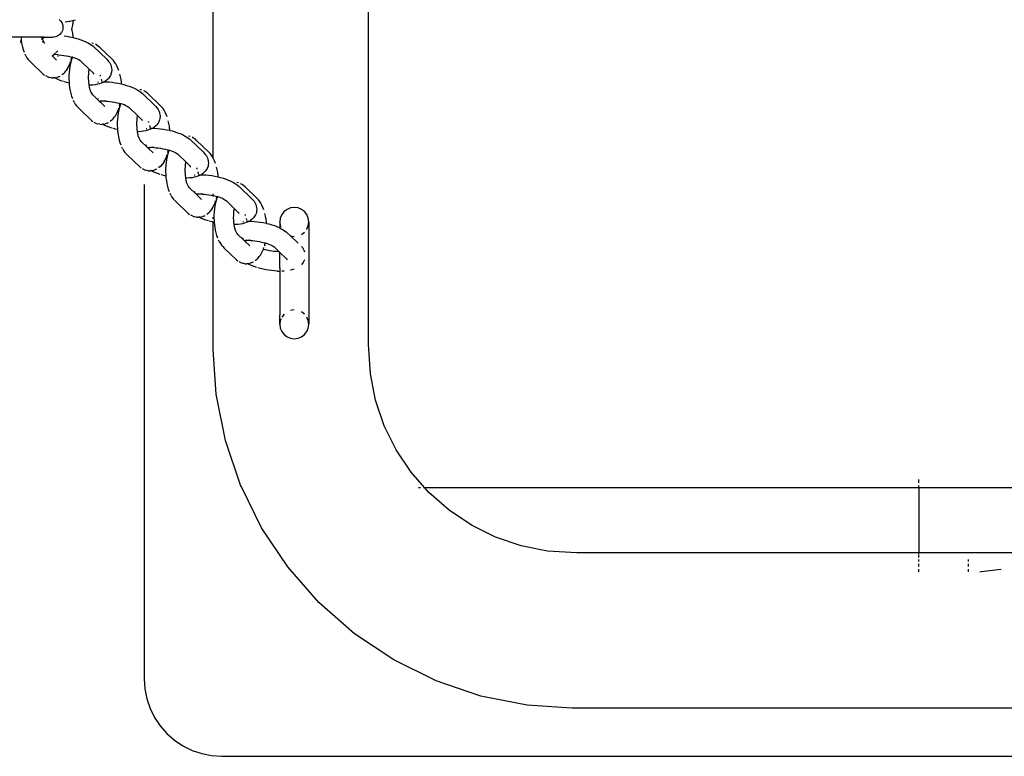
# Model space of a CAD drawing. Units: inches. Extents: x -194 to 101, y -376 to 294.
# Drawn here: x -1 to 25, y -60 to -41 of the extents above; entities that cross this region are included whole.
import ezdxf

# ---------------------------------------------------------------- set-up
doc = ezdxf.new("R2010")
doc.units = ezdxf.units.IN
doc.header["$MEASUREMENT"] = 0

# ---------------------------------------------------------------- blocks, each defined once
blk = doc.blocks.new('0511 2d')
at = {"color": 0}
for p, q in [((8.17, -49.03), (8.17, -34.085)), ((4.17, -44.23), (4.17, -37.833)), ((0.193, -40.657), (0.238, -40.7)), ((0.238, -40.7), (0.272, -40.753)), ((0.272, -40.753), (0.291, -40.813)), ((0.291, -40.813), (0.295, -40.875)), ((0.348, -40.716), (0.35, -40.715)), ((0.35, -40.715), (0.4, -40.709)), ((0.4, -40.709), (0.458, -40.7)), ((0.458, -40.7), (0.473, -40.697)), ((0.473, -40.697), (0.546, -40.683)), ((0.536, -40.873), (0.55, -40.802)), ((0.546, -40.683), (0.564, -40.679)), ((0.55, -40.802), (0.56, -40.728)), ((0.56, -40.728), (0.564, -40.679)), ((0.564, -40.679), (0.617, -40.666)), ((-0.77, -41.109), (-1.277, -41.109)), ((-0.778, -41.162), (-0.77, -41.109)), ((-0.259, -41.109), (-0.77, -41.109)), ((-0.252, -41.111), (-0.259, -41.109)), ((-0.259, -41.109), (-0.258, -41.114)), ((-0.258, -41.114), (-0.252, -41.111)), ((-0.258, -41.114), (-0.257, -41.12)), ((-0.257, -41.12), (-0.252, -41.133)), ((-0.252, -41.111), (-0.246, -41.109)), ((-0.193, -41.109), (-0.246, -41.109)), ((-0.243, -41.155), (-0.193, -41.109)), ((-0.193, -41.109), (0.046, -41.109)), ((0.108, -41.102), (0.046, -41.109)), ((0.166, -41.079), (0.108, -41.102)), ((0.217, -41.042), (0.166, -41.079)), ((0.257, -40.993), (0.217, -41.042)), ((0.284, -40.937), (0.257, -40.993)), ((0.29, -40.904), (0.284, -40.937)), ((0.295, -40.875), (0.29, -40.904)), ((0.322, -41.078), (0.393, -41.088)), ((0.393, -41.088), (0.461, -41.1)), ((0.461, -41.1), (0.469, -41.101)), ((0.469, -41.101), (0.545, -41.117)), ((0.526, -40.913), (0.536, -40.873)), ((0.532, -40.938), (0.526, -40.913)), ((0.545, -41.009), (0.532, -40.938)), ((0.554, -41.084), (0.545, -41.009)), ((0.545, -41.117), (0.557, -41.12)), ((0.557, -41.12), (0.554, -41.084)), ((0.557, -41.12), (0.619, -41.135)), ((-0.793, -41.232), (-0.8, -41.259)), ((-0.793, -41.232), (-0.784, -41.187)), ((-0.784, -41.187), (-0.778, -41.162)), ((-0.784, -41.187), (-0.779, -41.223)), ((-0.779, -41.223), (-0.766, -41.298)), ((-0.766, -41.298), (-0.749, -41.368)), ((-0.749, -41.368), (-0.73, -41.434)), ((-0.259, -41.169), (-0.243, -41.155)), ((-0.252, -41.133), (-0.243, -41.155)), ((-0.243, -41.155), (-0.237, -41.172)), ((-0.243, -41.221), (-0.237, -41.221)), ((-0.237, -41.172), (-0.22, -41.207)), ((-0.237, -41.221), (-0.228, -41.226)), ((-0.22, -41.207), (-0.213, -41.224)), ((-0.218, -41.227), (-0.217, -41.23)), ((-0.217, -41.23), (-0.212, -41.23)), ((-0.213, -41.224), (-0.211, -41.224)), ((-0.212, -41.23), (-0.207, -41.233)), ((-0.211, -41.224), (-0.211, -41.227)), ((-0.211, -41.227), (-0.207, -41.233)), ((-0.207, -41.233), (-0.203, -41.238)), ((-0.203, -41.238), (-0.183, -41.265)), ((-0.203, -41.238), (-0.195, -41.244)), ((-0.195, -41.244), (-0.176, -41.259)), ((0.619, -41.135), (0.69, -41.156)), ((0.69, -41.156), (0.758, -41.179)), ((0.758, -41.179), (0.822, -41.203)), ((0.822, -41.203), (0.881, -41.229)), ((0.881, -41.229), (0.935, -41.257)), ((0.935, -41.257), (0.941, -41.26)), ((0.945, -41.259), (0.941, -41.26)), ((0.941, -41.26), (0.982, -41.285)), ((0.982, -41.285), (1.022, -41.308)), ((1.022, -41.308), (1.066, -41.339)), ((1.081, -41.276), (1.042, -41.265)), ((1.066, -41.339), (1.101, -41.369)), ((1.101, -41.369), (1.417, -41.673)), ((1.171, -41.316), (1.134, -41.295)), ((1.215, -41.349), (1.171, -41.316)), ((1.249, -41.376), (1.215, -41.349)), ((-0.73, -41.434), (-0.707, -41.495)), ((-0.663, -41.589), (-0.682, -41.55)), ((-0.663, -41.589), (-0.634, -41.641)), ((0.015, -41.593), (0.048, -41.564)), ((0.015, -41.593), (0.109, -41.684)), ((0.048, -41.564), (0.159, -41.463)), ((0.057, -41.563), (0.048, -41.564)), ((0.079, -41.561), (0.057, -41.563)), ((0.157, -41.563), (0.079, -41.561)), ((0.115, -41.555), (0.107, -41.546)), ((0.157, -41.563), (0.195, -41.566)), ((0.17, -41.607), (0.167, -41.605)), ((0.195, -41.566), (0.255, -41.572)), ((0.255, -41.572), (0.316, -41.581)), ((0.316, -41.581), (0.376, -41.591)), ((0.376, -41.591), (0.436, -41.604)), ((0.436, -41.604), (0.495, -41.618)), ((0.495, -41.618), (0.523, -41.626)), ((0.51, -41.678), (0.523, -41.626)), ((0.523, -41.626), (0.531, -41.628)), ((0.537, -41.631), (0.531, -41.628)), ((1.566, -41.681), (1.249, -41.376)), ((-0.634, -41.641), (-0.603, -41.685)), ((-0.603, -41.685), (-0.572, -41.72)), ((-0.572, -41.72), (-0.535, -41.757)), ((-0.535, -41.757), (-0.217, -42.062)), ((0.109, -41.684), (0.13, -41.701)), ((0.429, -41.891), (0.456, -41.836)), ((0.456, -41.836), (0.476, -41.786)), ((0.472, -41.869), (0.461, -41.945)), ((0.476, -41.786), (0.472, -41.785)), ((0.486, -41.795), (0.472, -41.869)), ((0.476, -41.786), (0.48, -41.775)), ((0.488, -41.79), (0.476, -41.786)), ((0.48, -41.775), (0.491, -41.74)), ((0.488, -41.79), (0.486, -41.795)), ((0.504, -41.726), (0.488, -41.79)), ((0.51, -41.678), (0.501, -41.709)), ((0.525, -41.662), (0.504, -41.726)), ((0.537, -41.631), (0.525, -41.662)), ((0.537, -41.631), (0.551, -41.635)), ((0.579, -41.644), (0.551, -41.635)), ((0.625, -41.662), (0.579, -41.644)), ((0.667, -41.68), (0.625, -41.662)), ((0.705, -41.7), (0.667, -41.68)), ((0.739, -41.72), (0.705, -41.7)), ((0.731, -41.708), (0.755, -41.729)), ((0.755, -41.729), (0.739, -41.72)), ((0.762, -41.736), (0.755, -41.729)), ((0.768, -41.74), (0.762, -41.736)), ((0.768, -41.74), (0.967, -41.933)), ((1.417, -41.673), (1.444, -41.703)), ((1.444, -41.703), (1.481, -41.745)), ((1.481, -41.745), (1.502, -41.777)), ((1.502, -41.777), (1.526, -41.829)), ((1.526, -41.829), (1.54, -41.862)), ((1.54, -41.862), (1.549, -41.92)), ((1.598, -41.716), (1.566, -41.681)), ((1.627, -41.756), (1.598, -41.716)), ((1.658, -41.799), (1.627, -41.756)), ((1.686, -41.85), (1.658, -41.799)), ((1.712, -41.907), (1.686, -41.85)), ((-0.217, -42.062), (-0.183, -42.089)), ((-0.097, -42.136), (-0.146, -42.11)), ((-0.097, -42.136), (-0.058, -42.148)), ((0.187, -42.13), (0.134, -42.149)), ((0.187, -42.13), (0.225, -42.113)), ((0.305, -42.054), (0.262, -42.086)), ((0.305, -42.054), (0.339, -42.02)), ((0.339, -42.02), (0.372, -41.977)), ((0.4, -41.939), (0.372, -41.977)), ((0.4, -41.939), (0.429, -41.891)), ((0.449, -42.103), (0.448, -42.184)), ((0.453, -42.023), (0.449, -42.103)), ((0.461, -41.945), (0.453, -42.023)), ((0.948, -42.119), (0.947, -42.177)), ((0.951, -42.061), (0.948, -42.119)), ((0.956, -42.004), (0.951, -42.061)), ((0.964, -41.949), (0.956, -42.004)), ((0.967, -41.933), (0.964, -41.949)), ((0.967, -41.933), (1.064, -42.026)), ((1.064, -42.026), (1.069, -42.031)), ((1.069, -42.031), (1.071, -42.034)), ((1.071, -42.034), (1.077, -42.037)), ((1.077, -42.037), (1.083, -42.047)), ((1.083, -42.047), (1.095, -42.065)), ((1.246, -42.087), (1.248, -42.092)), ((1.248, -42.092), (1.251, -42.093)), ((1.251, -42.093), (1.256, -42.115)), ((1.504, -42.127), (1.47, -42.174)), ((1.52, -42.098), (1.504, -42.127)), ((1.541, -42.043), (1.52, -42.098)), ((1.547, -42.011), (1.541, -42.043)), ((1.553, -41.953), (1.547, -42.011)), ((1.549, -41.92), (1.553, -41.953)), ((1.735, -41.97), (1.712, -41.907)), ((1.778, -42.135), (1.762, -42.067)), ((1.791, -42.207), (1.778, -42.135)), ((-0.002, -42.159), (-0.058, -42.148)), ((-0.002, -42.159), (0.038, -42.161)), ((0.069, -42.159), (0.038, -42.161)), ((0.094, -42.157), (0.069, -42.159)), ((0.111, -42.18), (0.069, -42.159)), ((0.094, -42.157), (0.134, -42.149)), ((0.172, -42.207), (0.111, -42.18)), ((0.239, -42.233), (0.172, -42.207)), ((0.309, -42.256), (0.239, -42.233)), ((0.398, -42.283), (0.329, -42.263)), ((0.454, -42.297), (0.398, -42.283)), ((0.448, -42.184), (0.451, -42.264)), ((0.451, -42.264), (0.454, -42.297)), ((0.454, -42.297), (0.458, -42.344)), ((0.458, -42.344), (0.467, -42.421)), ((0.947, -42.177), (0.949, -42.235)), ((0.949, -42.235), (0.954, -42.292)), ((0.954, -42.292), (0.958, -42.322)), ((0.958, -42.322), (0.976, -42.316)), ((0.958, -42.322), (0.961, -42.348)), ((0.961, -42.348), (0.96, -42.351)), ((0.999, -42.35), (0.96, -42.351)), ((0.96, -42.351), (0.971, -42.402)), ((1.067, -42.346), (0.999, -42.35)), ((1.129, -42.338), (1.067, -42.346)), ((1.186, -42.327), (1.129, -42.338)), ((1.237, -42.313), (1.186, -42.327)), ((1.196, -42.269), (1.207, -42.267)), ((1.207, -42.267), (1.212, -42.267)), ((1.281, -42.297), (1.237, -42.313)), ((1.28, -42.191), (1.288, -42.228)), ((1.33, -42.278), (1.281, -42.297)), ((1.288, -42.228), (1.29, -42.239)), ((1.289, -42.262), (1.294, -42.262)), ((1.293, -42.258), (1.294, -42.262)), ((1.294, -42.262), (1.34, -42.261)), ((1.362, -42.262), (1.33, -42.278)), ((1.34, -42.261), (1.362, -42.262)), ((1.369, -42.258), (1.362, -42.262)), ((1.362, -42.262), (1.412, -42.263)), ((1.4, -42.235), (1.369, -42.258)), ((1.446, -42.2), (1.4, -42.235)), ((1.412, -42.263), (1.487, -42.267)), ((1.47, -42.174), (1.446, -42.2)), ((1.487, -42.267), (1.563, -42.275)), ((1.563, -42.275), (1.639, -42.285)), ((1.639, -42.285), (1.716, -42.299)), ((1.716, -42.299), (1.791, -42.314)), ((1.801, -42.281), (1.791, -42.207)), ((1.791, -42.314), (1.804, -42.318)), ((1.804, -42.318), (1.801, -42.281)), ((1.804, -42.318), (1.865, -42.333)), ((1.865, -42.333), (1.936, -42.354)), ((1.936, -42.354), (2.004, -42.376)), ((2.004, -42.376), (2.068, -42.401)), ((0.467, -42.421), (0.481, -42.495)), ((0.481, -42.495), (0.497, -42.566)), ((0.497, -42.566), (0.517, -42.632)), ((0.517, -42.632), (0.539, -42.693)), ((0.971, -42.402), (0.975, -42.424)), ((0.975, -42.424), (0.979, -42.438)), ((0.979, -42.438), (0.983, -42.453)), ((0.983, -42.453), (0.988, -42.467)), ((0.988, -42.467), (1.002, -42.507)), ((1.002, -42.507), (1.019, -42.543)), ((1.019, -42.543), (1.036, -42.575)), ((1.036, -42.575), (1.055, -42.602)), ((1.036, -42.575), (1.046, -42.584)), ((1.046, -42.584), (1.236, -42.767)), ((2.068, -42.401), (2.127, -42.427)), ((2.127, -42.427), (2.181, -42.454)), ((2.181, -42.454), (2.187, -42.458)), ((2.192, -42.457), (2.187, -42.458)), ((2.187, -42.458), (2.229, -42.482)), ((2.229, -42.482), (2.268, -42.506)), ((2.268, -42.506), (2.312, -42.537)), ((2.327, -42.474), (2.288, -42.462)), ((2.312, -42.537), (2.347, -42.567)), ((2.347, -42.567), (2.663, -42.871)), ((2.418, -42.514), (2.38, -42.493)), ((2.462, -42.546), (2.418, -42.514)), ((2.495, -42.573), (2.462, -42.546)), ((2.812, -42.878), (2.495, -42.573)), ((0.583, -42.787), (0.564, -42.748)), ((0.583, -42.787), (0.612, -42.839)), ((0.612, -42.839), (0.644, -42.883)), ((0.644, -42.883), (0.675, -42.918)), ((1.191, -42.715), (1.198, -42.699)), ((1.197, -42.709), (1.198, -42.699)), ((1.199, -42.695), (1.198, -42.692)), ((1.198, -42.699), (1.199, -42.695)), ((1.257, -42.764), (1.236, -42.767)), ((1.236, -42.767), (1.261, -42.791)), ((1.27, -42.763), (1.257, -42.764)), ((1.27, -42.763), (1.261, -42.791)), ((1.261, -42.791), (1.355, -42.881)), ((1.271, -42.76), (1.27, -42.763)), ((1.303, -42.761), (1.27, -42.763)), ((1.325, -42.759), (1.303, -42.761)), ((1.403, -42.761), (1.325, -42.759)), ((1.362, -42.752), (1.353, -42.744)), ((1.355, -42.881), (1.376, -42.899)), ((1.403, -42.761), (1.441, -42.764)), ((1.416, -42.805), (1.414, -42.802)), ((1.441, -42.764), (1.501, -42.77)), ((1.501, -42.77), (1.562, -42.778)), ((1.562, -42.778), (1.623, -42.789)), ((1.623, -42.789), (1.683, -42.801)), ((1.683, -42.801), (1.741, -42.816)), ((1.741, -42.816), (1.769, -42.824)), ((1.756, -42.875), (1.748, -42.906)), ((1.771, -42.86), (1.75, -42.924)), ((1.756, -42.875), (1.769, -42.824)), ((1.769, -42.824), (1.777, -42.825)), ((1.783, -42.828), (1.771, -42.86)), ((1.783, -42.828), (1.777, -42.825)), ((1.797, -42.832), (1.783, -42.828)), ((1.826, -42.842), (1.797, -42.832)), ((1.871, -42.859), (1.826, -42.842)), ((1.913, -42.878), (1.871, -42.859)), ((1.952, -42.897), (1.913, -42.878)), ((1.985, -42.917), (1.952, -42.897)), ((2.663, -42.871), (2.691, -42.901)), ((2.844, -42.913), (2.812, -42.878)), ((0.675, -42.918), (0.712, -42.954)), ((0.712, -42.954), (1.029, -43.259)), ((1.647, -43.136), (1.618, -43.175)), ((1.647, -43.136), (1.676, -43.088)), ((1.676, -43.088), (1.702, -43.034)), ((1.707, -43.142), (1.699, -43.221)), ((1.702, -43.034), (1.722, -42.984)), ((1.718, -43.066), (1.707, -43.142)), ((1.722, -42.984), (1.718, -42.983)), ((1.733, -42.993), (1.718, -43.066)), ((1.722, -42.984), (1.727, -42.973)), ((1.734, -42.987), (1.722, -42.984)), ((1.727, -42.973), (1.738, -42.938)), ((1.734, -42.987), (1.733, -42.993)), ((1.75, -42.924), (1.734, -42.987)), ((1.977, -42.906), (2.001, -42.926)), ((2.001, -42.926), (1.985, -42.917)), ((2.008, -42.933), (2.001, -42.926)), ((2.015, -42.938), (2.008, -42.933)), ((2.015, -42.938), (2.214, -43.131)), ((2.211, -43.146), (2.203, -43.201)), ((2.214, -43.131), (2.211, -43.146)), ((2.214, -43.131), (2.311, -43.224)), ((2.691, -42.901), (2.727, -42.942)), ((2.727, -42.942), (2.749, -42.975)), ((2.749, -42.975), (2.773, -43.027)), ((2.773, -43.027), (2.786, -43.06)), ((2.786, -43.06), (2.795, -43.117)), ((2.799, -43.15), (2.793, -43.209)), ((2.795, -43.117), (2.799, -43.15)), ((2.874, -42.954), (2.844, -42.913)), ((2.904, -42.997), (2.874, -42.954)), ((2.932, -43.047), (2.904, -42.997)), ((2.958, -43.104), (2.932, -43.047)), ((2.981, -43.167), (2.958, -43.104)), ((1.029, -43.259), (1.063, -43.287)), ((1.15, -43.334), (1.1, -43.307)), ((1.15, -43.334), (1.189, -43.345)), ((1.244, -43.357), (1.189, -43.345)), ((1.244, -43.357), (1.284, -43.359)), ((1.316, -43.357), (1.284, -43.359)), ((1.341, -43.355), (1.316, -43.357)), ((1.357, -43.378), (1.316, -43.357)), ((1.341, -43.355), (1.38, -43.347)), ((1.419, -43.405), (1.357, -43.378)), ((1.433, -43.328), (1.38, -43.347)), ((1.485, -43.43), (1.419, -43.405)), ((1.433, -43.328), (1.471, -43.31)), ((1.551, -43.252), (1.508, -43.284)), ((1.551, -43.252), (1.586, -43.218)), ((1.586, -43.218), (1.618, -43.175)), ((1.699, -43.221), (1.695, -43.301)), ((1.695, -43.301), (1.695, -43.381)), ((1.695, -43.381), (1.697, -43.462)), ((2.197, -43.258), (2.194, -43.316)), ((2.194, -43.316), (2.194, -43.374)), ((2.194, -43.374), (2.196, -43.433)), ((2.203, -43.201), (2.197, -43.258)), ((2.311, -43.224), (2.316, -43.228)), ((2.316, -43.228), (2.317, -43.232)), ((2.317, -43.232), (2.323, -43.235)), ((2.323, -43.235), (2.329, -43.244)), ((2.329, -43.244), (2.342, -43.263)), ((2.492, -43.284), (2.495, -43.29)), ((2.495, -43.29), (2.497, -43.291)), ((2.497, -43.291), (2.503, -43.312)), ((2.526, -43.388), (2.535, -43.426)), ((2.692, -43.398), (2.647, -43.432)), ((2.716, -43.371), (2.692, -43.398)), ((2.751, -43.325), (2.716, -43.371)), ((2.766, -43.295), (2.751, -43.325)), ((2.787, -43.241), (2.766, -43.295)), ((2.793, -43.209), (2.787, -43.241)), ((3.025, -43.333), (3.009, -43.265)), ((3.037, -43.404), (3.025, -43.333)), ((3.044, -43.455), (3.037, -43.404)), ((1.555, -43.454), (1.485, -43.43)), ((1.644, -43.48), (1.576, -43.46)), ((1.7, -43.494), (1.644, -43.48)), ((1.697, -43.462), (1.7, -43.494)), ((1.7, -43.494), (1.704, -43.541)), ((1.704, -43.541), (1.714, -43.618)), ((1.714, -43.618), (1.727, -43.693)), ((2.196, -43.433), (2.2, -43.49)), ((2.2, -43.49), (2.204, -43.52)), ((2.204, -43.52), (2.223, -43.513)), ((2.204, -43.52), (2.208, -43.546)), ((2.208, -43.546), (2.206, -43.549)), ((2.246, -43.548), (2.206, -43.549)), ((2.206, -43.549), (2.217, -43.6)), ((2.217, -43.6), (2.221, -43.622)), ((2.221, -43.622), (2.226, -43.636)), ((2.226, -43.636), (2.229, -43.651)), ((2.229, -43.651), (2.234, -43.665)), ((2.313, -43.543), (2.246, -43.548)), ((2.375, -43.535), (2.313, -43.543)), ((2.432, -43.525), (2.375, -43.535)), ((2.483, -43.511), (2.432, -43.525)), ((2.442, -43.466), (2.453, -43.465)), ((2.453, -43.465), (2.459, -43.464)), ((2.527, -43.494), (2.483, -43.511)), ((2.576, -43.476), (2.527, -43.494)), ((2.535, -43.426), (2.537, -43.437)), ((2.535, -43.46), (2.541, -43.46)), ((2.54, -43.455), (2.541, -43.46)), ((2.541, -43.46), (2.587, -43.459)), ((2.608, -43.459), (2.576, -43.476)), ((2.587, -43.459), (2.608, -43.459)), ((2.616, -43.455), (2.608, -43.459)), ((2.608, -43.459), (2.659, -43.46)), ((2.647, -43.432), (2.616, -43.455)), ((2.659, -43.46), (2.733, -43.465)), ((2.733, -43.465), (2.809, -43.472)), ((2.809, -43.472), (2.886, -43.483)), ((2.886, -43.483), (2.962, -43.496)), ((2.962, -43.496), (3.038, -43.512)), ((3.038, -43.512), (3.05, -43.515)), ((3.047, -43.479), (3.044, -43.455)), ((3.05, -43.515), (3.047, -43.479)), ((3.05, -43.515), (3.112, -43.53)), ((3.112, -43.53), (3.183, -43.551)), ((3.183, -43.551), (3.251, -43.574)), ((3.251, -43.574), (3.315, -43.598)), ((3.315, -43.598), (3.374, -43.624)), ((3.374, -43.624), (3.427, -43.652)), ((3.427, -43.652), (3.433, -43.655)), ((3.438, -43.654), (3.433, -43.655)), ((3.433, -43.655), (3.475, -43.68)), ((3.574, -43.671), (3.535, -43.66)), ((1.727, -43.693), (1.744, -43.763)), ((1.744, -43.763), (1.763, -43.829)), ((1.763, -43.829), (1.785, -43.89)), ((2.234, -43.665), (2.249, -43.705)), ((2.249, -43.705), (2.265, -43.741)), ((2.265, -43.741), (2.282, -43.773)), ((2.282, -43.773), (2.302, -43.8)), ((2.282, -43.773), (2.292, -43.782)), ((2.292, -43.782), (2.482, -43.964)), ((2.438, -43.912), (2.444, -43.897)), ((2.443, -43.907), (2.444, -43.897)), ((2.444, -43.897), (2.445, -43.889)), ((2.444, -43.897), (2.446, -43.893)), ((3.475, -43.68), (3.514, -43.703)), ((3.514, -43.703), (3.559, -43.734)), ((3.559, -43.734), (3.593, -43.764)), ((3.593, -43.764), (3.91, -44.068)), ((3.664, -43.711), (3.626, -43.691)), ((3.708, -43.744), (3.664, -43.711)), ((3.741, -43.771), (3.708, -43.744)), ((4.059, -44.076), (3.741, -43.771)), ((1.83, -43.984), (1.81, -43.945)), ((1.83, -43.984), (1.859, -44.036)), ((1.859, -44.036), (1.89, -44.081)), ((1.89, -44.081), (1.921, -44.115)), ((1.921, -44.115), (1.958, -44.152)), ((1.958, -44.152), (2.276, -44.457)), ((2.503, -43.961), (2.482, -43.964)), ((2.482, -43.964), (2.508, -43.988)), ((2.516, -43.96), (2.503, -43.961)), ((2.516, -43.96), (2.508, -43.988)), ((2.508, -43.988), (2.602, -44.079)), ((2.517, -43.958), (2.516, -43.96)), ((2.549, -43.958), (2.516, -43.96)), ((2.572, -43.956), (2.549, -43.958)), ((2.65, -43.958), (2.572, -43.956)), ((2.608, -43.95), (2.599, -43.941)), ((2.602, -44.079), (2.623, -44.096)), ((2.65, -43.958), (2.688, -43.961)), ((2.663, -44.002), (2.66, -44)), ((2.688, -43.961), (2.748, -43.967)), ((2.748, -43.967), (2.808, -43.976)), ((2.808, -43.976), (2.869, -43.986)), ((2.869, -43.986), (2.929, -43.999)), ((2.929, -43.999), (2.987, -44.013)), ((2.973, -44.17), (2.984, -44.135)), ((2.997, -44.121), (2.981, -44.185)), ((2.987, -44.013), (3.015, -44.021)), ((3.002, -44.073), (2.994, -44.104)), ((3.017, -44.057), (2.997, -44.121)), ((3.002, -44.073), (3.015, -44.021)), ((3.015, -44.021), (3.023, -44.023)), ((3.03, -44.026), (3.017, -44.057)), ((3.03, -44.026), (3.023, -44.023)), ((3.044, -44.03), (3.03, -44.026)), ((3.072, -44.039), (3.044, -44.03)), ((3.118, -44.057), (3.072, -44.039)), ((3.16, -44.075), (3.118, -44.057)), ((3.198, -44.095), (3.16, -44.075)), ((3.232, -44.115), (3.198, -44.095)), ((3.223, -44.103), (3.247, -44.124)), ((3.247, -44.124), (3.232, -44.115)), ((3.254, -44.131), (3.247, -44.124)), ((3.261, -44.135), (3.254, -44.131)), ((3.261, -44.135), (3.46, -44.328)), ((3.91, -44.068), (3.937, -44.098)), ((3.937, -44.098), (3.973, -44.14)), ((3.973, -44.14), (3.995, -44.172)), ((4.09, -44.111), (4.059, -44.076)), ((4.12, -44.151), (4.09, -44.111)), ((4.15, -44.194), (4.12, -44.151)), ((2.798, -44.449), (2.832, -44.415)), ((2.832, -44.415), (2.865, -44.373)), ((2.893, -44.334), (2.865, -44.373)), ((2.893, -44.334), (2.922, -44.286)), ((2.922, -44.286), (2.949, -44.231)), ((2.946, -44.418), (2.942, -44.498)), ((2.954, -44.34), (2.946, -44.418)), ((2.949, -44.231), (2.969, -44.181)), ((2.965, -44.264), (2.954, -44.34)), ((2.969, -44.181), (2.965, -44.18)), ((2.979, -44.191), (2.965, -44.264)), ((2.969, -44.181), (2.973, -44.17)), ((2.981, -44.185), (2.969, -44.181)), ((2.981, -44.185), (2.979, -44.191)), ((3.449, -44.399), (3.444, -44.456)), ((3.457, -44.344), (3.449, -44.399)), ((3.46, -44.328), (3.457, -44.344)), ((3.46, -44.328), (3.557, -44.421)), ((3.557, -44.421), (3.562, -44.426)), ((3.995, -44.172), (4.019, -44.224)), ((4.019, -44.224), (4.032, -44.257)), ((4.032, -44.257), (4.042, -44.315)), ((4.04, -44.406), (4.034, -44.438)), ((4.046, -44.348), (4.04, -44.406)), ((4.042, -44.315), (4.046, -44.348)), ((4.17, -44.23), (4.15, -44.194)), ((4.179, -44.245), (4.17, -44.23)), ((4.204, -44.302), (4.179, -44.245)), ((4.227, -44.365), (4.204, -44.302)), ((2.276, -44.457), (2.31, -44.485)), ((2.396, -44.531), (2.347, -44.505)), ((2.396, -44.531), (2.435, -44.543)), ((2.49, -44.554), (2.435, -44.543)), ((2.49, -44.554), (2.53, -44.556)), ((2.562, -44.554), (2.53, -44.556)), ((2.587, -44.552), (2.562, -44.554)), ((2.604, -44.575), (2.562, -44.554)), ((2.587, -44.552), (2.626, -44.544)), ((2.665, -44.602), (2.604, -44.575)), ((2.679, -44.525), (2.626, -44.544)), ((2.731, -44.628), (2.665, -44.602)), ((2.679, -44.525), (2.717, -44.508)), ((2.802, -44.651), (2.731, -44.628)), ((2.798, -44.449), (2.754, -44.481)), ((2.891, -44.678), (2.822, -44.658)), ((2.942, -44.498), (2.941, -44.579)), ((2.941, -44.579), (2.944, -44.659)), ((2.944, -44.659), (2.946, -44.692)), ((3.444, -44.456), (3.44, -44.514)), ((3.44, -44.514), (3.44, -44.572)), ((3.44, -44.572), (3.442, -44.63)), ((3.442, -44.63), (3.447, -44.687)), ((3.562, -44.426), (3.564, -44.429)), ((3.564, -44.429), (3.57, -44.432)), ((3.57, -44.432), (3.576, -44.442)), ((3.576, -44.442), (3.588, -44.461)), ((3.689, -44.664), (3.7, -44.662)), ((3.7, -44.662), (3.705, -44.662)), ((3.738, -44.482), (3.741, -44.487)), ((3.741, -44.487), (3.743, -44.488)), ((3.743, -44.488), (3.749, -44.51)), ((3.772, -44.586), (3.781, -44.623)), ((3.823, -44.673), (3.774, -44.692)), ((3.781, -44.623), (3.783, -44.634)), ((3.782, -44.657), (3.787, -44.657)), ((3.786, -44.653), (3.787, -44.657)), ((3.787, -44.657), (3.833, -44.656)), ((3.854, -44.657), (3.823, -44.673)), ((3.833, -44.656), (3.854, -44.657)), ((3.862, -44.653), (3.854, -44.657)), ((3.854, -44.657), (3.905, -44.658)), ((3.893, -44.63), (3.862, -44.653)), ((3.938, -44.595), (3.893, -44.63)), ((3.905, -44.658), (3.979, -44.662)), ((3.962, -44.569), (3.938, -44.595)), ((3.997, -44.522), (3.962, -44.569)), ((3.979, -44.662), (4.055, -44.67)), ((4.012, -44.493), (3.997, -44.522)), ((4.034, -44.438), (4.012, -44.493)), ((4.055, -44.67), (4.132, -44.68)), ((4.271, -44.53), (4.255, -44.462)), ((4.284, -44.602), (4.271, -44.53)), ((4.293, -44.676), (4.284, -44.602)), ((2.946, -44.692), (2.891, -44.678)), ((2.946, -44.692), (2.95, -44.739)), ((2.95, -44.739), (2.96, -44.816)), ((2.96, -44.816), (2.973, -44.89)), ((2.973, -44.89), (2.99, -44.961)), ((3.447, -44.687), (3.451, -44.717)), ((3.451, -44.717), (3.469, -44.711)), ((3.451, -44.717), (3.454, -44.743)), ((3.454, -44.743), (3.452, -44.746)), ((3.492, -44.746), (3.452, -44.746)), ((3.452, -44.746), (3.464, -44.797)), ((3.464, -44.797), (3.468, -44.819)), ((3.468, -44.819), (3.472, -44.833)), ((3.472, -44.833), (3.475, -44.848)), ((3.475, -44.848), (3.481, -44.862)), ((3.481, -44.862), (3.495, -44.902)), ((3.559, -44.741), (3.492, -44.746)), ((3.495, -44.902), (3.511, -44.938)), ((3.622, -44.733), (3.559, -44.741)), ((3.679, -44.722), (3.622, -44.733)), ((3.729, -44.708), (3.679, -44.722)), ((3.774, -44.692), (3.729, -44.708)), ((4.132, -44.68), (4.208, -44.694)), ((4.208, -44.694), (4.284, -44.709)), ((4.284, -44.709), (4.296, -44.713)), ((4.296, -44.713), (4.293, -44.676)), ((4.296, -44.713), (4.358, -44.728)), ((4.358, -44.728), (4.429, -44.749)), ((4.429, -44.749), (4.497, -44.771)), ((4.497, -44.771), (4.561, -44.796)), ((4.561, -44.796), (4.62, -44.822)), ((4.62, -44.822), (4.674, -44.849)), ((4.674, -44.849), (4.68, -44.853)), ((4.684, -44.852), (4.68, -44.853)), ((4.68, -44.853), (4.721, -44.877)), ((4.721, -44.877), (4.761, -44.901)), ((4.761, -44.901), (4.805, -44.932)), ((4.82, -44.869), (4.781, -44.857)), ((4.911, -44.909), (4.873, -44.888)), ((4.955, -44.941), (4.911, -44.909)), ((2.99, -44.961), (3.009, -45.027)), ((3.009, -45.027), (3.032, -45.088)), ((3.076, -45.182), (3.057, -45.143)), ((3.076, -45.182), (3.105, -45.234)), ((3.511, -44.938), (3.528, -44.97)), ((3.528, -44.97), (3.548, -44.997)), ((3.528, -44.97), (3.539, -44.979)), ((3.539, -44.979), (3.729, -45.162)), ((3.684, -45.11), (3.69, -45.094)), ((3.689, -45.104), (3.69, -45.094)), ((3.69, -45.094), (3.692, -45.09)), ((3.692, -45.09), (3.691, -45.087)), ((3.749, -45.159), (3.729, -45.162)), ((3.729, -45.162), (3.754, -45.186)), ((3.763, -45.158), (3.749, -45.159)), ((3.763, -45.158), (3.754, -45.186)), ((3.764, -45.155), (3.763, -45.158)), ((3.796, -45.156), (3.763, -45.158)), ((3.818, -45.154), (3.796, -45.156)), ((3.896, -45.156), (3.818, -45.154)), ((3.854, -45.147), (3.846, -45.139)), ((3.896, -45.156), (3.934, -45.159)), ((3.934, -45.159), (3.994, -45.165)), ((3.994, -45.165), (4.055, -45.173)), ((4.055, -45.173), (4.115, -45.184)), ((4.17, -45.181), (4.17, -45.152)), ((4.805, -44.932), (4.84, -44.962)), ((4.84, -44.962), (5.156, -45.266)), ((4.988, -44.968), (4.955, -44.941)), ((5.305, -45.273), (4.988, -44.968)), ((3.105, -45.234), (3.136, -45.278)), ((3.136, -45.278), (3.167, -45.313)), ((3.167, -45.313), (3.204, -45.349)), ((3.204, -45.349), (3.522, -45.654)), ((3.754, -45.186), (3.848, -45.276)), ((3.848, -45.276), (3.869, -45.294)), ((3.909, -45.2), (3.907, -45.197)), ((4.115, -45.184), (4.17, -45.195)), ((4.168, -45.483), (4.195, -45.429)), ((4.17, -45.214), (4.17, -45.195)), ((4.17, -45.195), (4.175, -45.196)), ((4.175, -45.196), (4.234, -45.211)), ((4.195, -45.429), (4.215, -45.379)), ((4.215, -45.379), (4.211, -45.378)), ((4.226, -45.388), (4.211, -45.461)), ((4.215, -45.379), (4.219, -45.368)), ((4.227, -45.382), (4.215, -45.379)), ((4.219, -45.368), (4.23, -45.333)), ((4.227, -45.382), (4.226, -45.388)), ((4.243, -45.319), (4.227, -45.382)), ((4.234, -45.211), (4.262, -45.219)), ((4.249, -45.271), (4.24, -45.301)), ((4.264, -45.255), (4.243, -45.319)), ((4.249, -45.271), (4.262, -45.219)), ((4.262, -45.219), (4.27, -45.22)), ((4.276, -45.223), (4.264, -45.255)), ((4.276, -45.223), (4.27, -45.22)), ((4.29, -45.227), (4.276, -45.223)), ((4.318, -45.237), (4.29, -45.227)), ((4.364, -45.254), (4.318, -45.237)), ((4.406, -45.273), (4.364, -45.254)), ((4.444, -45.292), (4.406, -45.273)), ((4.478, -45.312), (4.444, -45.292)), ((4.47, -45.301), (4.494, -45.321)), ((4.494, -45.321), (4.478, -45.312)), ((4.501, -45.328), (4.494, -45.321)), ((4.507, -45.333), (4.501, -45.328)), ((4.507, -45.333), (4.707, -45.526)), ((5.156, -45.266), (5.183, -45.296)), ((5.183, -45.296), (5.22, -45.337)), ((5.22, -45.337), (5.241, -45.37)), ((5.241, -45.37), (5.265, -45.422)), ((5.265, -45.422), (5.279, -45.455)), ((5.337, -45.308), (5.305, -45.273)), ((5.367, -45.349), (5.337, -45.308)), ((5.397, -45.392), (5.367, -45.349)), ((5.425, -45.442), (5.397, -45.392)), ((3.522, -45.654), (3.556, -45.682)), ((4.044, -45.647), (4.001, -45.679)), ((4.044, -45.647), (4.078, -45.613)), ((4.078, -45.613), (4.111, -45.57)), ((4.14, -45.531), (4.111, -45.57)), ((4.14, -45.531), (4.168, -45.483)), ((4.192, -45.616), (4.188, -45.696)), ((4.2, -45.537), (4.192, -45.616)), ((4.211, -45.461), (4.2, -45.537)), ((4.69, -45.653), (4.687, -45.711)), ((4.695, -45.596), (4.69, -45.653)), ((4.704, -45.541), (4.695, -45.596)), ((4.707, -45.526), (4.704, -45.541)), ((4.707, -45.526), (4.803, -45.619)), ((4.803, -45.619), (4.809, -45.623)), ((4.809, -45.623), (4.81, -45.627)), ((4.81, -45.627), (4.816, -45.63)), ((4.816, -45.63), (4.822, -45.639)), ((4.822, -45.639), (4.834, -45.658)), ((4.985, -45.679), (4.987, -45.685)), ((4.987, -45.685), (4.99, -45.686)), ((4.99, -45.686), (4.995, -45.707)), ((5.259, -45.69), (5.243, -45.72)), ((5.28, -45.636), (5.259, -45.69)), ((5.279, -45.455), (5.288, -45.512)), ((5.286, -45.604), (5.28, -45.636)), ((5.292, -45.545), (5.286, -45.604)), ((5.288, -45.512), (5.292, -45.545)), ((5.451, -45.499), (5.425, -45.442)), ((5.474, -45.562), (5.451, -45.499)), ((5.517, -45.728), (5.502, -45.66)), ((5.935, -45.685), (5.898, -45.775)), ((5.994, -45.608), (5.935, -45.685)), ((6.071, -45.549), (5.994, -45.608)), ((6.161, -45.512), (6.071, -45.549)), ((6.258, -45.499), (6.161, -45.512)), ((6.354, -45.512), (6.258, -45.499)), ((6.444, -45.549), (6.354, -45.512)), ((6.522, -45.608), (6.444, -45.549)), ((6.581, -45.685), (6.522, -45.608)), ((6.618, -45.775), (6.581, -45.685)), ((3.642, -45.729), (3.593, -45.702)), ((3.642, -45.729), (3.681, -45.74)), ((3.737, -45.752), (3.681, -45.74)), ((3.737, -45.752), (3.777, -45.754)), ((3.809, -45.752), (3.777, -45.754)), ((3.833, -45.75), (3.809, -45.752)), ((3.85, -45.773), (3.809, -45.752)), ((3.833, -45.75), (3.873, -45.742)), ((3.911, -45.8), (3.85, -45.773)), ((3.926, -45.723), (3.873, -45.742)), ((3.978, -45.825), (3.911, -45.8)), ((3.926, -45.723), (3.964, -45.705)), ((4.048, -45.849), (3.978, -45.825)), ((4.137, -45.875), (4.068, -45.855)), ((4.17, -45.884), (4.137, -45.875)), ((4.17, -45.795), (4.17, -45.748)), ((4.17, -49.161), (4.17, -45.884)), ((4.193, -45.889), (4.17, -45.884)), ((4.188, -45.696), (4.187, -45.777)), ((4.187, -45.777), (4.19, -45.857)), ((4.19, -45.857), (4.193, -45.889)), ((4.193, -45.889), (4.197, -45.936)), ((4.197, -45.936), (4.207, -46.013)), ((4.687, -45.711), (4.686, -45.769)), ((4.686, -45.769), (4.688, -45.828)), ((4.688, -45.828), (4.693, -45.885)), ((4.693, -45.885), (4.697, -45.915)), ((4.697, -45.915), (4.715, -45.908)), ((4.697, -45.915), (4.7, -45.941)), ((4.7, -45.941), (4.699, -45.944)), ((4.738, -45.943), (4.699, -45.944)), ((4.699, -45.944), (4.71, -45.995)), ((4.806, -45.938), (4.738, -45.943)), ((4.868, -45.93), (4.806, -45.938)), ((4.925, -45.92), (4.868, -45.93)), ((4.976, -45.906), (4.925, -45.92)), ((4.935, -45.861), (4.946, -45.86)), ((4.946, -45.86), (4.951, -45.859)), ((5.02, -45.889), (4.976, -45.906)), ((5.019, -45.783), (5.027, -45.821)), ((5.069, -45.871), (5.02, -45.889)), ((5.027, -45.821), (5.029, -45.832)), ((5.028, -45.855), (5.033, -45.855)), ((5.033, -45.85), (5.033, -45.855)), ((5.033, -45.855), (5.08, -45.854)), ((5.101, -45.854), (5.069, -45.871)), ((5.08, -45.854), (5.101, -45.854)), ((5.108, -45.85), (5.101, -45.854)), ((5.101, -45.854), (5.151, -45.855)), ((5.14, -45.827), (5.108, -45.85)), ((5.185, -45.793), (5.14, -45.827)), ((5.151, -45.855), (5.226, -45.86)), ((5.209, -45.766), (5.185, -45.793)), ((5.243, -45.72), (5.209, -45.766)), ((5.226, -45.86), (5.302, -45.867)), ((5.302, -45.867), (5.378, -45.878)), ((5.378, -45.878), (5.455, -45.891)), ((5.455, -45.891), (5.53, -45.907)), ((5.53, -45.799), (5.517, -45.728)), ((5.54, -45.874), (5.53, -45.799)), ((5.53, -45.907), (5.543, -45.91)), ((5.543, -45.91), (5.54, -45.874)), ((5.543, -45.91), (5.604, -45.925)), ((5.604, -45.925), (5.676, -45.946)), ((5.898, -45.775), (5.885, -45.872)), ((5.885, -45.879), (5.885, -45.872)), ((5.885, -45.879), (5.898, -45.968)), ((5.885, -45.879), (5.885, -46.029)), ((6.631, -45.872), (6.618, -45.775)), ((6.618, -45.968), (6.631, -45.879)), ((6.631, -45.879), (6.631, -45.872)), ((6.631, -45.879), (6.631, -46.226)), ((4.207, -46.013), (4.22, -46.088)), ((4.22, -46.088), (4.236, -46.158)), ((4.236, -46.158), (4.256, -46.224)), ((4.71, -45.995), (4.714, -46.017)), ((4.714, -46.017), (4.718, -46.031)), ((4.718, -46.031), (4.722, -46.046)), ((4.722, -46.046), (4.727, -46.06)), ((4.727, -46.06), (4.742, -46.1)), ((4.742, -46.1), (4.758, -46.136)), ((4.758, -46.136), (4.775, -46.168)), ((4.775, -46.168), (4.795, -46.195)), ((4.775, -46.168), (4.785, -46.177)), ((4.785, -46.177), (4.975, -46.359)), ((5.676, -45.946), (5.744, -45.969)), ((5.744, -45.969), (5.807, -45.993)), ((5.807, -45.993), (5.866, -46.019)), ((5.866, -46.019), (5.885, -46.029)), ((5.885, -46.029), (5.92, -46.047)), ((5.898, -45.968), (5.915, -46.011)), ((5.92, -46.047), (5.968, -46.075)), ((5.968, -46.075), (6.007, -46.099)), ((6.007, -46.099), (6.051, -46.13)), ((6.051, -46.13), (6.086, -46.159)), ((6.086, -46.159), (6.162, -46.232)), ((6.444, -46.195), (6.483, -46.165)), ((6.483, -46.165), (6.522, -46.135)), ((6.522, -46.135), (6.523, -46.133)), ((6.575, -46.066), (6.581, -46.058)), ((6.581, -46.058), (6.618, -45.968)), ((4.256, -46.224), (4.278, -46.285)), ((4.323, -46.379), (4.303, -46.34)), ((4.323, -46.379), (4.352, -46.431)), ((4.352, -46.431), (4.383, -46.476)), ((4.931, -46.307), (4.937, -46.292)), ((4.936, -46.302), (4.937, -46.292)), ((4.938, -46.288), (4.937, -46.284)), ((4.937, -46.292), (4.938, -46.288)), ((4.996, -46.356), (4.975, -46.359)), ((4.975, -46.359), (5, -46.383)), ((5.009, -46.355), (4.996, -46.356)), ((5.009, -46.355), (5, -46.383)), ((5, -46.383), (5.094, -46.474)), ((5.01, -46.353), (5.009, -46.355)), ((5.042, -46.353), (5.009, -46.355)), ((5.065, -46.352), (5.042, -46.353)), ((5.142, -46.353), (5.065, -46.352)), ((5.101, -46.345), (5.092, -46.336)), ((5.142, -46.353), (5.18, -46.356)), ((5.156, -46.397), (5.153, -46.395)), ((5.18, -46.356), (5.24, -46.362)), ((5.24, -46.362), (5.301, -46.371)), ((5.301, -46.371), (5.362, -46.381)), ((5.362, -46.381), (5.422, -46.394)), ((5.422, -46.394), (5.48, -46.408)), ((5.48, -46.408), (5.508, -46.416)), ((5.495, -46.468), (5.508, -46.416)), ((5.508, -46.416), (5.516, -46.418)), ((5.534, -46.424), (5.516, -46.418)), ((5.537, -46.425), (5.534, -46.424)), ((5.565, -46.434), (5.537, -46.425)), ((5.61, -46.452), (5.565, -46.434)), ((5.652, -46.47), (5.61, -46.452)), ((6.162, -46.232), (6.258, -46.245)), ((6.162, -46.232), (6.354, -46.417)), ((6.631, -46.226), (6.631, -48.505)), ((4.383, -46.476), (4.414, -46.51)), ((4.414, -46.51), (4.451, -46.547)), ((4.451, -46.547), (4.768, -46.852)), ((5.094, -46.474), (5.115, -46.491)), ((5.386, -46.729), (5.415, -46.681)), ((5.415, -46.681), (5.441, -46.626)), ((5.441, -46.626), (5.461, -46.576)), ((5.461, -46.576), (5.457, -46.575)), ((5.461, -46.576), (5.466, -46.565)), ((5.507, -46.59), (5.461, -46.576)), ((5.466, -46.565), (5.477, -46.531)), ((5.495, -46.468), (5.487, -46.499)), ((5.563, -46.604), (5.507, -46.59)), ((5.62, -46.616), (5.563, -46.604)), ((5.677, -46.626), (5.62, -46.616)), ((5.691, -46.49), (5.652, -46.47)), ((5.735, -46.633), (5.677, -46.626)), ((5.725, -46.51), (5.691, -46.49)), ((5.716, -46.498), (5.74, -46.519)), ((5.74, -46.519), (5.725, -46.51)), ((5.792, -46.639), (5.735, -46.633)), ((5.747, -46.526), (5.74, -46.519)), ((5.754, -46.53), (5.747, -46.526)), ((5.754, -46.53), (5.869, -46.643)), ((5.848, -46.643), (5.792, -46.639)), ((5.869, -46.643), (5.848, -46.643)), ((5.869, -46.643), (5.885, -46.658)), ((5.885, -46.658), (6.05, -46.816)), ((5.885, -47.054), (5.885, -46.658)), ((6.444, -46.51), (6.466, -46.535)), ((6.466, -46.535), (6.488, -46.568)), ((6.488, -46.568), (6.512, -46.619)), ((6.512, -46.619), (6.522, -46.644)), ((4.768, -46.852), (4.802, -46.88)), ((4.889, -46.926), (4.839, -46.9)), ((4.889, -46.926), (4.928, -46.938)), ((4.983, -46.95), (4.928, -46.938)), ((4.983, -46.95), (5.023, -46.951)), ((5.055, -46.949), (5.023, -46.951)), ((5.08, -46.947), (5.055, -46.949)), ((5.096, -46.97), (5.055, -46.949)), ((5.08, -46.947), (5.119, -46.939)), ((5.172, -46.92), (5.119, -46.939)), ((5.172, -46.92), (5.21, -46.903)), ((5.29, -46.845), (5.247, -46.876)), ((5.29, -46.845), (5.325, -46.81)), ((5.325, -46.81), (5.357, -46.768)), ((5.386, -46.729), (5.357, -46.768)), ((6.05, -46.816), (6.055, -46.821)), ((6.055, -46.821), (6.056, -46.824)), ((6.056, -46.824), (6.062, -46.827)), ((6.062, -46.827), (6.068, -46.837)), ((6.068, -46.837), (6.077, -46.85)), ((6.49, -46.917), (6.455, -46.964)), ((6.505, -46.888), (6.49, -46.917)), ((6.522, -46.846), (6.505, -46.888)), ((5.158, -46.997), (5.096, -46.97)), ((5.224, -47.023), (5.158, -46.997)), ((5.295, -47.046), (5.224, -47.023)), ((5.383, -47.073), (5.315, -47.053)), ((5.454, -47.09), (5.383, -47.073)), ((5.527, -47.106), (5.454, -47.09)), ((5.6, -47.118), (5.527, -47.106)), ((5.674, -47.128), (5.6, -47.118)), ((5.747, -47.136), (5.674, -47.128)), ((5.818, -47.14), (5.747, -47.136)), ((5.818, -47.14), (5.887, -47.142)), ((5.885, -47.054), (5.887, -47.142)), ((5.887, -47.142), (5.885, -47.192)), ((5.885, -47.192), (5.885, -48.277)), ((5.898, -47.142), (5.887, -47.142)), ((5.985, -47.141), (5.935, -47.142)), ((5.994, -47.14), (5.985, -47.141)), ((6.171, -47.117), (6.161, -47.119)), ((6.222, -47.103), (6.171, -47.117)), ((6.258, -47.09), (6.222, -47.103)), ((6.455, -46.964), (6.444, -46.976)), ((6.258, -48.139), (6.161, -48.152)), ((6.522, -48.248), (6.444, -48.189)), ((5.885, -48.505), (5.885, -48.277)), ((5.898, -48.415), (5.885, -48.505)), ((5.915, -48.373), (5.898, -48.415)), ((5.994, -48.248), (5.935, -48.326)), ((6.523, -48.25), (6.522, -48.248)), ((6.618, -48.415), (6.581, -48.326)), ((6.631, -48.505), (6.618, -48.415)), ((5.885, -48.505), (5.885, -48.512)), ((5.885, -48.512), (5.898, -48.608)), ((5.898, -48.608), (5.935, -48.698)), ((5.935, -48.698), (5.994, -48.776)), ((6.522, -48.776), (6.581, -48.698)), ((6.581, -48.698), (6.618, -48.608)), ((6.618, -48.608), (6.631, -48.512)), ((6.631, -48.505), (6.631, -48.512)), ((5.994, -48.776), (6.071, -48.835)), ((6.071, -48.835), (6.161, -48.872)), ((6.161, -48.872), (6.258, -48.885)), ((6.258, -48.885), (6.354, -48.872)), ((6.354, -48.872), (6.444, -48.835)), ((6.444, -48.835), (6.522, -48.776)), ((4.246, -50.312), (4.17, -49.161)), ((8.22, -49.788), (8.17, -49.03)), ((8.355, -50.469), (8.22, -49.788)), ((4.483, -51.506), (4.246, -50.312)), ((8.578, -51.126), (8.355, -50.469)), ((8.885, -51.748), (8.578, -51.126)), ((4.875, -52.66), (4.483, -51.506)), ((9.271, -52.325), (8.885, -51.748)), ((9.611, -52.713), (9.271, -52.325)), ((22.359, -52.599), (22.359, -52.512)), ((4.896, -52.704), (4.875, -52.66)), ((5.414, -53.753), (4.896, -52.704)), ((9.458, -52.713), (9.512, -52.713)), ((9.586, -52.713), (9.611, -52.713)), ((9.728, -52.847), (9.611, -52.713)), ((9.611, -52.713), (22.359, -52.713)), ((22.359, -52.713), (22.359, -52.662)), ((22.359, -52.713), (26.856, -52.713)), ((22.359, -52.713), (22.359, -54.405)), ((10.25, -53.305), (9.728, -52.847)), ((10.827, -53.69), (10.25, -53.305)), ((6.091, -54.766), (5.414, -53.753)), ((11.449, -53.997), (10.827, -53.69)), ((12.106, -54.22), (11.449, -53.997)), ((12.787, -54.356), (12.106, -54.22)), ((13.545, -54.405), (12.787, -54.356)), ((22.359, -54.405), (13.545, -54.405)), ((22.359, -54.424), (22.359, -54.405)), ((26.856, -54.405), (22.359, -54.405)), ((22.359, -54.52), (22.359, -54.448)), ((22.359, -54.621), (22.359, -54.569)), ((23.636, -54.623), (23.636, -54.569)), ((6.894, -55.682), (6.091, -54.766)), ((22.359, -54.749), (22.359, -54.684)), ((22.359, -54.89), (22.359, -54.818)), ((23.636, -54.749), (23.636, -54.684)), ((23.636, -54.89), (23.636, -54.818)), ((23.966, -54.878), (24.483, -54.818)), ((23.93, -54.89), (23.966, -54.878)), ((7.81, -56.485), (6.894, -55.682)), ((8.823, -57.162), (7.81, -56.485)), ((9.915, -57.701), (8.823, -57.162)), ((11.069, -58.092), (9.915, -57.701)), ((12.264, -58.33), (11.069, -58.092)), ((13.414, -58.405), (12.264, -58.33)), ((35.83, -58.405), (13.414, -58.405))]:
    blk.add_line(p, q, dxfattribs=at)
blk.add_lwpolyline([(2.389, -44.906), (2.389, -57.644), (2.406, -57.906), (2.457, -58.162), (2.541, -58.41), (2.657, -58.644), (2.802, -58.862), (2.975, -59.059), (3.171, -59.231), (3.389, -59.377), (3.623, -59.492), (3.871, -59.576), (4.128, -59.627), (4.389, -59.644), (44.889, -59.644)], dxfattribs=at)

msp = doc.modelspace()

# ---------------------------------------------------------------- block references
msp.add_blockref('0511 2d', (0, 0))

doc.saveas('drawing.dxf')
